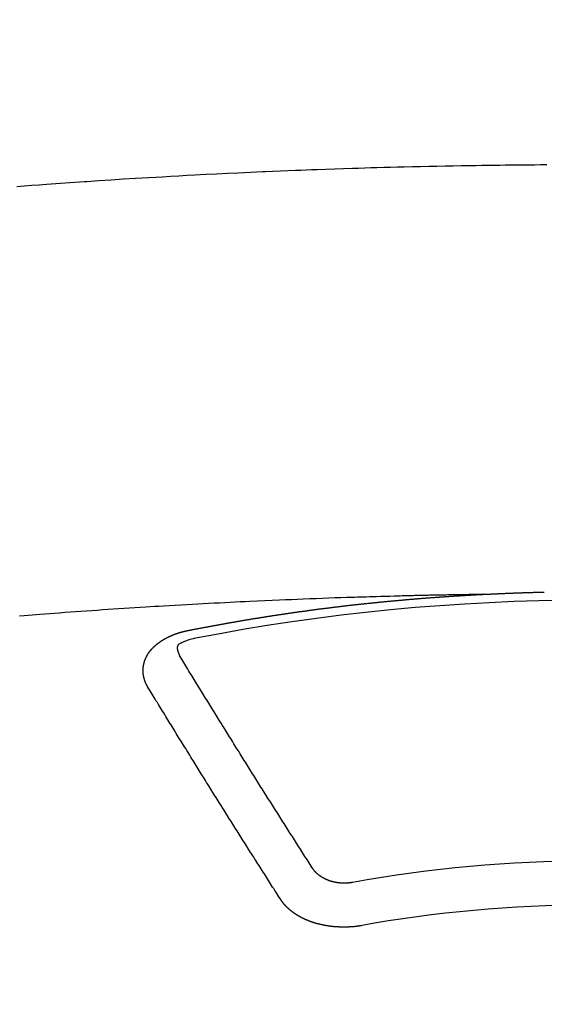
# Model space of a CAD drawing. Extents: x 27948 to 54421, y -13 to 8857.
# Drawn here: x 45456 to 45464, y 6668 to 6683 of the extents above; entities that cross this region are included whole.
import ezdxf

# ---------------------------------------------------------------- set-up
doc = ezdxf.new("R2010")
doc.units = 0
doc.header["$LTSCALE"] = 50
doc.header["$MEASUREMENT"] = 0
doc.layers.get('0').update_dxf_attribs({"linetype": 'CONTINUOUS'})
doc.layers.add('150-機器', color=8, linetype='CONTINUOUS')
doc.layers.add('160-文字', color=254, linetype='CONTINUOUS')
doc.styles.add('KH001', font='txt')
doc.dimstyles.new('KH1xx030', dxfattribs={"dimscale": 30, "dimtxt": 2, "dimasz": 0.6, "dimexe": 0.3, "dimexo": 1.2, "dimgap": 0.5, "dimtad": 3, "dimdec": 1, "dimdsep": 46, "dimlunit": 6, "dimtxsty": 'KH001', "dimblk": 'DOT', "dimcen": 1, "dimdle": 1, "dimclrd": 256, "dimclre": 256, "dimclrt": 256, "dimadec": 0, "dimazin": 0, "dimtfac": 1, "dimtdec": 1, "dimtix": 1, "dimtmove": 2, "dimatfit": 3, "dimldrblk": 'CLOSEDBLANK', "dimfxl": 1, "dimtolj": 1, "dimtzin": 0, "dimlwd": -1, "dimlwe": -1, "dimarcsym": 0})

# ---------------------------------------------------------------- blocks, each defined once
blk = doc.blocks.new('F402_H')
at = {"layer": '150-機器', "color": 13, "linetype": 'Continuous'}
for points in [[(-8.732, -259.901), (-8.619, -259.893), (-8.506, -259.884), (-8.393, -259.876), (-8.28, -259.867), (-8.209, -259.862), (-8.137, -259.857), (-8.065, -259.852), (-7.993, -259.847), (-7.921, -259.842), (-7.849, -259.837), (-7.777, -259.832), (-7.705, -259.827), (-7.695, -259.826), (-7.684, -259.825), (-7.674, -259.824), (-7.664, -259.824), (-7.478, -259.811), (-7.293, -259.798), (-7.107, -259.787), (-6.921, -259.776), (-6.818, -259.77), (-6.715, -259.764), (-6.611, -259.758), (-6.508, -259.752), (-6.384, -259.745), (-6.26, -259.738), (-6.136, -259.731), (-6.011, -259.724), (-5.846, -259.715), (-5.68, -259.707), (-5.515, -259.699), (-5.349, -259.691), (-5.256, -259.687), (-5.162, -259.683), (-5.069, -259.678), (-4.975, -259.674), (-4.965, -259.674), (-4.955, -259.673), (-4.945, -259.673), (-4.934, -259.672), (-4.82, -259.667), (-4.706, -259.662), (-4.592, -259.658), (-4.477, -259.654), (-4.394, -259.651), (-4.311, -259.648), (-4.228, -259.644), (-4.145, -259.641), (-4.01, -259.636), (-3.875, -259.632), (-3.74, -259.627), (-3.605, -259.623), (-3.511, -259.62), (-3.417, -259.617), (-3.324, -259.614), (-3.23, -259.611), (-3.126, -259.608), (-3.022, -259.605), (-2.918, -259.603), (-2.814, -259.6), (-2.689, -259.597), (-2.564, -259.594), (-2.439, -259.592), (-2.314, -259.589), (-2.189, -259.587), (-2.064, -259.584), (-1.939, -259.582), (-1.814, -259.58), (-1.72, -259.579), (-1.626, -259.578), (-1.532, -259.576), (-1.439, -259.575), (-1.355, -259.574), (-1.272, -259.573), (-1.189, -259.572), (-1.105, -259.571), (-1.011, -259.57), (-0.917, -259.57), (-0.823, -259.569), (-0.729, -259.568), (-0.636, -259.568)], [(-1.595, -266.136), (-1.673, -266.137), (-1.75, -266.139), (-1.828, -266.14), (-1.905, -266.142), (-1.958, -266.143), (-2.011, -266.144), (-2.064, -266.145), (-2.117, -266.146), (-2.147, -266.146), (-2.178, -266.147), (-2.208, -266.147), (-2.238, -266.148), (-2.269, -266.148), (-2.299, -266.149), (-2.329, -266.149), (-2.359, -266.15), (-2.382, -266.15), (-2.404, -266.151), (-2.427, -266.151), (-2.45, -266.152), (-2.495, -266.153), (-2.541, -266.154), (-2.587, -266.155), (-2.632, -266.156), (-2.655, -266.156), (-2.678, -266.157), (-2.7, -266.157), (-2.723, -266.158), (-2.753, -266.158), (-2.783, -266.159), (-2.814, -266.16), (-2.844, -266.161), (-2.874, -266.162), (-2.905, -266.163), (-2.935, -266.164), (-2.966, -266.165), (-3.034, -266.167), (-3.102, -266.168), (-3.17, -266.17), (-3.238, -266.172), (-3.291, -266.173), (-3.343, -266.175), (-3.396, -266.177), (-3.449, -266.179), (-3.488, -266.18), (-3.527, -266.181), (-3.566, -266.182), (-3.605, -266.183), (-3.694, -266.186), (-3.784, -266.189), (-3.873, -266.192), (-3.963, -266.196), (-4.061, -266.199), (-4.159, -266.203), (-4.258, -266.207), (-4.356, -266.211), (-4.446, -266.214), (-4.537, -266.218), (-4.627, -266.222), (-4.718, -266.226), (-4.831, -266.23), (-4.944, -266.235), (-5.057, -266.24), (-5.171, -266.246), (-5.246, -266.249), (-5.321, -266.253), (-5.397, -266.257), (-5.472, -266.261), (-5.555, -266.265), (-5.637, -266.269), (-5.72, -266.273), (-5.803, -266.277), (-5.886, -266.282), (-5.969, -266.286), (-6.051, -266.291), (-6.134, -266.295), (-6.224, -266.301), (-6.314, -266.306), (-6.404, -266.311), (-6.494, -266.316), (-6.562, -266.32), (-6.629, -266.324), (-6.697, -266.328), (-6.764, -266.332), (-6.847, -266.337), (-6.929, -266.343), (-7.012, -266.348), (-7.095, -266.353), (-7.177, -266.359), (-7.259, -266.364), (-7.341, -266.37), (-7.424, -266.375), (-7.506, -266.381), (-7.588, -266.387), (-7.671, -266.392), (-7.753, -266.398), (-7.835, -266.404), (-7.917, -266.41), (-8, -266.416), (-8.082, -266.422), (-8.156, -266.428), (-8.231, -266.434), (-8.306, -266.439), (-8.38, -266.445), (-8.44, -266.45), (-8.499, -266.454), (-8.559, -266.458), (-8.619, -266.463), (-8.693, -266.469)], [(-6.135, -266.693), (-6.125, -266.691), (-6.116, -266.689), (-6.107, -266.687), (-6.098, -266.685), (-6.089, -266.684), (-6.079, -266.682), (-6.07, -266.68), (-6.061, -266.678), (-6.052, -266.676), (-6.043, -266.674), (-6.033, -266.673), (-6.024, -266.671), (-6.015, -266.669), (-6.006, -266.667), (-5.997, -266.665), (-5.987, -266.664), (-5.979, -266.662), (-5.97, -266.66), (-5.961, -266.658), (-5.951, -266.656), (-5.942, -266.655), (-5.933, -266.653), (-5.924, -266.651), (-5.915, -266.65), (-5.905, -266.649), (-5.896, -266.647), (-5.887, -266.645), (-5.878, -266.643), (-5.868, -266.641), (-5.859, -266.64), (-5.85, -266.638), (-5.841, -266.636), (-5.832, -266.634), (-5.822, -266.633), (-5.813, -266.631), (-5.804, -266.629), (-5.795, -266.627), (-5.785, -266.626), (-5.776, -266.624), (-5.767, -266.622), (-5.758, -266.621), (-5.748, -266.619), (-5.739, -266.617), (-5.73, -266.615), (-5.721, -266.614), (-5.711, -266.612), (-5.702, -266.61), (-5.693, -266.609), (-5.683, -266.607), (-5.674, -266.605), (-5.665, -266.603), (-5.656, -266.602), (-5.646, -266.6), (-5.637, -266.598), (-5.628, -266.597), (-5.619, -266.595), (-5.609, -266.593), (-5.601, -266.592), (-5.592, -266.59), (-5.582, -266.588), (-5.573, -266.587), (-5.564, -266.585), (-5.555, -266.583), (-5.545, -266.582), (-5.536, -266.58), (-5.527, -266.578), (-5.517, -266.577), (-5.508, -266.575), (-5.499, -266.573), (-5.49, -266.572), (-5.48, -266.57), (-5.471, -266.568), (-5.462, -266.567), (-5.452, -266.565), (-5.443, -266.564), (-5.434, -266.562), (-5.424, -266.56), (-5.415, -266.559), (-5.406, -266.557), (-5.397, -266.555), (-5.387, -266.554), (-5.378, -266.552), (-5.369, -266.551), (-5.359, -266.549), (-5.35, -266.547), (-5.341, -266.546), (-5.331, -266.544), (-5.322, -266.543), (-5.313, -266.541), (-5.303, -266.539), (-5.294, -266.538), (-5.285, -266.536), (-5.275, -266.535), (-5.266, -266.533), (-5.257, -266.532), (-5.247, -266.53), (-5.238, -266.528), (-5.229, -266.527), (-5.22, -266.525), (-5.211, -266.524), (-5.202, -266.522), (-5.192, -266.521), (-5.183, -266.519), (-5.174, -266.517), (-5.164, -266.516), (-5.155, -266.514), (-5.146, -266.513), (-5.136, -266.511), (-5.127, -266.51), (-5.118, -266.508), (-5.108, -266.507), (-5.099, -266.505), (-5.089, -266.504), (-5.08, -266.502), (-5.071, -266.501), (-5.061, -266.499), (-5.052, -266.498), (-5.043, -266.496), (-5.033, -266.495), (-5.024, -266.493), (-5.015, -266.492), (-5.005, -266.49), (-4.996, -266.489), (-4.986, -266.487), (-4.977, -266.486), (-4.968, -266.484), (-4.958, -266.483), (-4.949, -266.481), (-4.94, -266.48), (-4.93, -266.478), (-4.921, -266.477), (-4.911, -266.475), (-4.902, -266.474), (-4.893, -266.472), (-4.883, -266.471), (-4.874, -266.469), (-4.864, -266.468), (-4.855, -266.466), (-4.847, -266.465), (-4.837, -266.464), (-4.828, -266.462), (-4.818, -266.461), (-4.809, -266.459), (-4.8, -266.458), (-4.79, -266.456), (-4.781, -266.455), (-4.771, -266.453), (-4.762, -266.452), (-4.753, -266.451), (-4.743, -266.449), (-4.734, -266.448), (-4.724, -266.446), (-4.715, -266.445), (-4.706, -266.444), (-4.696, -266.442), (-4.687, -266.441), (-4.677, -266.439), (-4.668, -266.438), (-4.659, -266.437), (-4.649, -266.435), (-4.64, -266.434), (-4.63, -266.432), (-4.621, -266.431), (-4.611, -266.43), (-4.602, -266.428), (-4.593, -266.427), (-4.583, -266.425), (-4.574, -266.424), (-4.564, -266.423), (-4.555, -266.421), (-4.545, -266.42), (-4.536, -266.419), (-4.527, -266.417), (-4.517, -266.416), (-4.508, -266.415), (-4.498, -266.413), (-4.489, -266.412), (-4.479, -266.411), (-4.471, -266.409), (-4.461, -266.408), (-4.452, -266.407), (-4.443, -266.405), (-4.433, -266.404), (-4.424, -266.403), (-4.414, -266.401), (-4.405, -266.4), (-4.395, -266.399), (-4.386, -266.397), (-4.376, -266.396), (-4.367, -266.395), (-4.357, -266.393), (-4.348, -266.392), (-4.339, -266.391), (-4.329, -266.389), (-4.32, -266.388), (-4.31, -266.387), (-4.301, -266.386), (-4.291, -266.384), (-4.282, -266.383), (-4.272, -266.382), (-4.263, -266.38), (-4.253, -266.379), (-4.244, -266.378), (-4.234, -266.377), (-4.225, -266.375), (-4.215, -266.374), (-4.206, -266.373), (-4.197, -266.372), (-4.187, -266.37), (-4.178, -266.369), (-4.168, -266.368), (-4.159, -266.367), (-4.149, -266.365), (-4.14, -266.364), (-4.13, -266.363), (-4.121, -266.362), (-4.111, -266.36), (-4.102, -266.359), (-4.093, -266.358), (-4.084, -266.357), (-4.074, -266.355), (-4.065, -266.354), (-4.055, -266.353), (-4.046, -266.352), (-4.036, -266.351), (-4.027, -266.349), (-4.017, -266.348), (-4.008, -266.347), (-3.998, -266.346), (-3.989, -266.345), (-3.979, -266.343), (-3.97, -266.342), (-3.96, -266.341), (-3.951, -266.34), (-3.941, -266.339), (-3.932, -266.337), (-3.922, -266.336), (-3.913, -266.335), (-3.903, -266.334), (-3.894, -266.333), (-3.884, -266.332), (-3.875, -266.33), (-3.865, -266.329), (-3.856, -266.328), (-3.846, -266.327), (-3.837, -266.326), (-3.827, -266.325), (-3.817, -266.323), (-3.808, -266.322), (-3.798, -266.321), (-3.789, -266.32), (-3.779, -266.319), (-3.77, -266.318), (-3.76, -266.317), (-3.751, -266.316), (-3.741, -266.314), (-3.732, -266.313), (-3.722, -266.312), (-3.714, -266.311), (-3.704, -266.31), (-3.695, -266.309), (-3.685, -266.308), (-3.676, -266.307), (-3.666, -266.306), (-3.656, -266.304), (-3.647, -266.303), (-3.637, -266.302), (-3.628, -266.301), (-3.618, -266.3), (-3.609, -266.299), (-3.599, -266.298), (-3.59, -266.297), (-3.58, -266.296), (-3.571, -266.295), (-3.561, -266.294), (-3.551, -266.293), (-3.542, -266.291), (-3.532, -266.29), (-3.523, -266.289), (-3.513, -266.288), (-3.504, -266.287), (-3.494, -266.286), (-3.485, -266.285), (-3.475, -266.284), (-3.465, -266.283), (-3.456, -266.282), (-3.446, -266.281), (-3.437, -266.28), (-3.427, -266.279), (-3.418, -266.278), (-3.408, -266.277), (-3.399, -266.276), (-3.389, -266.275), (-3.379, -266.274), (-3.37, -266.273), (-3.36, -266.273), (-3.351, -266.272), (-3.342, -266.271), (-3.333, -266.27), (-3.323, -266.269), (-3.313, -266.268), (-3.304, -266.267), (-3.294, -266.266), (-3.285, -266.265), (-3.275, -266.264), (-3.266, -266.263), (-3.256, -266.262), (-3.246, -266.261), (-3.237, -266.26), (-3.227, -266.259), (-3.218, -266.258), (-3.208, -266.257), (-3.199, -266.256), (-3.189, -266.255), (-3.179, -266.254), (-3.17, -266.253), (-3.16, -266.252), (-3.151, -266.251), (-3.141, -266.25), (-3.131, -266.249), (-3.122, -266.248), (-3.112, -266.248), (-3.103, -266.247), (-3.093, -266.246), (-3.083, -266.245), (-3.074, -266.244), (-3.064, -266.243), (-3.055, -266.242), (-3.045, -266.241), (-3.035, -266.24), (-3.026, -266.239), (-3.016, -266.238), (-3.007, -266.237), (-2.997, -266.237), (-2.987, -266.236), (-2.978, -266.235), (-2.968, -266.234), (-2.96, -266.233), (-2.95, -266.232), (-2.94, -266.231), (-2.931, -266.23), (-2.921, -266.229), (-2.912, -266.229), (-2.902, -266.228), (-2.892, -266.227), (-2.883, -266.226), (-2.873, -266.225), (-2.864, -266.224), (-2.854, -266.223), (-2.844, -266.223), (-2.835, -266.222), (-2.825, -266.221), (-2.815, -266.22), (-2.806, -266.219), (-2.796, -266.218), (-2.787, -266.217), (-2.777, -266.217), (-2.767, -266.216), (-2.758, -266.215), (-2.748, -266.214), (-2.739, -266.213), (-2.729, -266.212), (-2.719, -266.212), (-2.71, -266.211), (-2.7, -266.21), (-2.69, -266.209), (-2.681, -266.208), (-2.671, -266.208), (-2.662, -266.207), (-2.652, -266.206), (-2.642, -266.205), (-2.633, -266.204), (-2.623, -266.204), (-2.613, -266.203), (-2.604, -266.202), (-2.594, -266.201), (-2.585, -266.201), (-2.576, -266.2), (-2.566, -266.199), (-2.557, -266.198), (-2.547, -266.197), (-2.537, -266.197), (-2.528, -266.196), (-2.518, -266.195), (-2.508, -266.194), (-2.499, -266.194), (-2.489, -266.193), (-2.479, -266.192), (-2.47, -266.191), (-2.46, -266.191), (-2.451, -266.19), (-2.441, -266.189), (-2.431, -266.188), (-2.422, -266.188), (-2.412, -266.187), (-2.402, -266.186), (-2.393, -266.186), (-2.383, -266.185), (-2.373, -266.184), (-2.364, -266.183), (-2.354, -266.183), (-2.344, -266.182), (-2.335, -266.181), (-2.325, -266.181), (-2.315, -266.18), (-2.306, -266.179), (-2.296, -266.178), (-2.287, -266.178), (-2.277, -266.177), (-2.267, -266.176), (-2.258, -266.176), (-2.248, -266.175), (-2.238, -266.174), (-2.229, -266.174), (-2.219, -266.173), (-2.21, -266.172), (-2.201, -266.172), (-2.191, -266.171), (-2.181, -266.17), (-2.172, -266.17), (-2.162, -266.169), (-2.152, -266.168), (-2.143, -266.168), (-2.133, -266.167), (-2.123, -266.166), (-2.114, -266.166), (-2.104, -266.165), (-2.094, -266.165), (-2.085, -266.164), (-2.075, -266.163), (-2.065, -266.163), (-2.056, -266.162), (-2.046, -266.161), (-2.036, -266.161), (-2.027, -266.16), (-2.017, -266.16), (-2.007, -266.159), (-1.998, -266.158), (-1.988, -266.158), (-1.978, -266.157), (-1.969, -266.157), (-1.959, -266.156), (-1.949, -266.156), (-1.94, -266.155), (-1.93, -266.154), (-1.92, -266.154), (-1.911, -266.153), (-1.901, -266.153), (-1.891, -266.152), (-1.881, -266.152), (-1.872, -266.151), (-1.862, -266.15), (-1.852, -266.15), (-1.843, -266.149), (-1.834, -266.149), (-1.824, -266.148), (-1.815, -266.148), (-1.805, -266.147), (-1.795, -266.147), (-1.786, -266.146), (-1.776, -266.146), (-1.766, -266.145), (-1.757, -266.145), (-1.747, -266.144), (-1.737, -266.143), (-1.728, -266.143), (-1.718, -266.142), (-1.708, -266.142), (-1.698, -266.141), (-1.689, -266.141), (-1.679, -266.14), (-1.669, -266.14), (-1.66, -266.139), (-1.65, -266.139), (-1.64, -266.138), (-1.631, -266.138), (-1.621, -266.137), (-1.611, -266.137), (-1.602, -266.136)], [(-1.602, -266.136), (-1.595, -266.136), (-1.588, -266.136), (-1.582, -266.135), (-1.575, -266.135), (-1.568, -266.135), (-1.561, -266.134), (-1.555, -266.134), (-1.548, -266.134), (-1.541, -266.133), (-1.535, -266.133), (-1.528, -266.133), (-1.521, -266.132), (-1.515, -266.132), (-1.508, -266.132), (-1.501, -266.131), (-1.495, -266.131), (-1.488, -266.131), (-1.481, -266.13), (-1.475, -266.13), (-1.468, -266.13), (-1.461, -266.129), (-1.455, -266.129), (-1.449, -266.129), (-1.442, -266.128), (-1.435, -266.128), (-1.429, -266.128), (-1.422, -266.127), (-1.415, -266.127), (-1.409, -266.127), (-1.402, -266.126), (-1.395, -266.126), (-1.389, -266.126), (-1.382, -266.125), (-1.375, -266.125), (-1.368, -266.125), (-1.362, -266.124), (-1.355, -266.124), (-1.348, -266.124), (-1.342, -266.124), (-1.335, -266.123), (-1.328, -266.123), (-1.322, -266.123), (-1.315, -266.122), (-1.308, -266.122), (-1.301, -266.122), (-1.295, -266.122), (-1.288, -266.121), (-1.281, -266.121), (-1.275, -266.121), (-1.268, -266.12), (-1.261, -266.12), (-1.255, -266.12), (-1.248, -266.12), (-1.241, -266.119), (-1.235, -266.119), (-1.228, -266.119), (-1.221, -266.118), (-1.214, -266.118), (-1.208, -266.118), (-1.201, -266.118), (-1.194, -266.117), (-1.188, -266.117), (-1.181, -266.117), (-1.174, -266.117), (-1.168, -266.116), (-1.161, -266.116), (-1.154, -266.116), (-1.147, -266.116), (-1.141, -266.115), (-1.134, -266.115), (-1.127, -266.115), (-1.121, -266.115), (-1.114, -266.114), (-1.107, -266.114), (-1.1, -266.114), (-1.094, -266.114), (-1.087, -266.113), (-1.081, -266.113), (-1.075, -266.113), (-1.068, -266.113), (-1.061, -266.112), (-1.055, -266.112), (-1.048, -266.112), (-1.041, -266.112), (-1.034, -266.111), (-1.028, -266.111), (-1.021, -266.111), (-1.014, -266.111), (-1.008, -266.111), (-1.001, -266.11), (-0.994, -266.11), (-0.988, -266.11), (-0.981, -266.11), (-0.974, -266.109), (-0.967, -266.109), (-0.961, -266.109), (-0.954, -266.109), (-0.947, -266.109), (-0.941, -266.108), (-0.934, -266.108), (-0.927, -266.108), (-0.92, -266.108), (-0.914, -266.108), (-0.907, -266.107), (-0.9, -266.107), (-0.894, -266.107), (-0.887, -266.107), (-0.88, -266.107), (-0.874, -266.106), (-0.867, -266.106), (-0.86, -266.106), (-0.853, -266.106), (-0.847, -266.106), (-0.84, -266.105), (-0.833, -266.105), (-0.827, -266.105), (-0.82, -266.105), (-0.813, -266.105), (-0.806, -266.105), (-0.8, -266.104), (-0.793, -266.104), (-0.786, -266.104), (-0.78, -266.104), (-0.773, -266.104), (-0.766, -266.103), (-0.759, -266.103), (-0.753, -266.103), (-0.746, -266.103), (-0.739, -266.103), (-0.733, -266.103), (-0.726, -266.102), (-0.719, -266.102), (-0.713, -266.102), (-0.706, -266.102), (-0.7, -266.102), (-0.693, -266.102), (-0.687, -266.102), (-0.68, -266.101), (-0.673, -266.101)], [(-6.73, -267.557), (-6.731, -267.555), (-6.732, -267.553), (-6.733, -267.551), (-6.735, -267.549), (-6.735, -267.546), (-6.736, -267.544), (-6.737, -267.542), (-6.738, -267.54), (-6.74, -267.538), (-6.741, -267.536), (-6.742, -267.534), (-6.743, -267.531), (-6.744, -267.529), (-6.745, -267.527), (-6.747, -267.525), (-6.748, -267.523), (-6.749, -267.521), (-6.75, -267.518), (-6.751, -267.516), (-6.752, -267.514), (-6.753, -267.512), (-6.754, -267.51), (-6.755, -267.508), (-6.756, -267.505), (-6.758, -267.503), (-6.759, -267.501), (-6.76, -267.499), (-6.761, -267.497), (-6.762, -267.494), (-6.763, -267.492), (-6.764, -267.49), (-6.765, -267.488), (-6.765, -267.486), (-6.766, -267.484), (-6.767, -267.481), (-6.768, -267.479), (-6.769, -267.477), (-6.77, -267.475), (-6.771, -267.472), (-6.772, -267.47), (-6.772, -267.468), (-6.773, -267.466), (-6.774, -267.464), (-6.775, -267.461), (-6.776, -267.459), (-6.776, -267.457), (-6.777, -267.455), (-6.778, -267.453), (-6.779, -267.45), (-6.779, -267.448), (-6.78, -267.446), (-6.781, -267.444), (-6.782, -267.441), (-6.782, -267.439), (-6.783, -267.437), (-6.784, -267.435), (-6.784, -267.432), (-6.785, -267.43), (-6.785, -267.428), (-6.786, -267.426), (-6.787, -267.423), (-6.787, -267.421), (-6.788, -267.419), (-6.788, -267.417), (-6.789, -267.414), (-6.79, -267.412), (-6.79, -267.41), (-6.791, -267.408), (-6.791, -267.405), (-6.792, -267.403), (-6.792, -267.402), (-6.793, -267.4), (-6.793, -267.397), (-6.794, -267.395), (-6.794, -267.393), (-6.794, -267.391), (-6.795, -267.388), (-6.795, -267.386), (-6.796, -267.384), (-6.796, -267.382), (-6.797, -267.379), (-6.797, -267.377), (-6.797, -267.375), (-6.798, -267.373), (-6.798, -267.37), (-6.798, -267.368), (-6.799, -267.366), (-6.799, -267.364), (-6.799, -267.361), (-6.8, -267.359), (-6.8, -267.357), (-6.8, -267.355), (-6.8, -267.352), (-6.801, -267.35), (-6.801, -267.348), (-6.801, -267.346), (-6.801, -267.343), (-6.802, -267.341), (-6.802, -267.339), (-6.802, -267.337), (-6.802, -267.334), (-6.802, -267.332), (-6.802, -267.33), (-6.803, -267.328), (-6.803, -267.325), (-6.803, -267.323), (-6.803, -267.321), (-6.803, -267.319), (-6.803, -267.316), (-6.803, -267.314), (-6.803, -267.312), (-6.803, -267.309), (-6.803, -267.307), (-6.803, -267.305), (-6.803, -267.303), (-6.803, -267.3), (-6.803, -267.298), (-6.803, -267.296), (-6.803, -267.294), (-6.803, -267.291), (-6.803, -267.289), (-6.803, -267.287), (-6.803, -267.285), (-6.803, -267.282), (-6.803, -267.28), (-6.803, -267.278), (-6.803, -267.276), (-6.802, -267.273), (-6.802, -267.271), (-6.802, -267.269), (-6.802, -267.267), (-6.802, -267.264), (-6.802, -267.262), (-6.801, -267.26), (-6.801, -267.258), (-6.801, -267.255), (-6.801, -267.253), (-6.801, -267.251), (-6.8, -267.249), (-6.8, -267.246), (-6.8, -267.244), (-6.8, -267.242), (-6.799, -267.24), (-6.799, -267.237), (-6.799, -267.235), (-6.798, -267.233), (-6.798, -267.231), (-6.798, -267.228), (-6.797, -267.226), (-6.797, -267.224), (-6.796, -267.222), (-6.796, -267.219), (-6.796, -267.217), (-6.795, -267.215), (-6.795, -267.213), (-6.794, -267.211), (-6.794, -267.208), (-6.793, -267.206), (-6.793, -267.204), (-6.793, -267.202), (-6.792, -267.199), (-6.792, -267.197), (-6.791, -267.195), (-6.791, -267.193), (-6.79, -267.191), (-6.789, -267.188), (-6.789, -267.186), (-6.788, -267.184), (-6.788, -267.182), (-6.787, -267.179), (-6.787, -267.177), (-6.786, -267.175), (-6.785, -267.173), (-6.785, -267.171), (-6.784, -267.168), (-6.783, -267.166), (-6.783, -267.164), (-6.782, -267.162), (-6.781, -267.16), (-6.781, -267.157), (-6.78, -267.155), (-6.779, -267.153), (-6.778, -267.151), (-6.778, -267.149), (-6.777, -267.147), (-6.776, -267.144), (-6.775, -267.142), (-6.775, -267.14), (-6.774, -267.138), (-6.773, -267.136), (-6.772, -267.133), (-6.771, -267.131), (-6.77, -267.129), (-6.77, -267.127), (-6.769, -267.125), (-6.768, -267.123), (-6.767, -267.12), (-6.766, -267.118), (-6.765, -267.116), (-6.764, -267.114), (-6.763, -267.112), (-6.762, -267.11), (-6.761, -267.108), (-6.76, -267.105), (-6.759, -267.103), (-6.758, -267.101), (-6.757, -267.099), (-6.756, -267.097), (-6.755, -267.095), (-6.754, -267.093), (-6.753, -267.091), (-6.752, -267.088), (-6.751, -267.086), (-6.75, -267.084), (-6.749, -267.082), (-6.748, -267.08), (-6.747, -267.078), (-6.745, -267.076), (-6.744, -267.074), (-6.743, -267.072), (-6.742, -267.07), (-6.741, -267.067), (-6.74, -267.065), (-6.738, -267.063), (-6.737, -267.061), (-6.736, -267.059), (-6.735, -267.057), (-6.734, -267.055), (-6.733, -267.053), (-6.732, -267.051), (-6.731, -267.049), (-6.729, -267.047), (-6.728, -267.045), (-6.727, -267.043), (-6.725, -267.041), (-6.724, -267.039), (-6.723, -267.037), (-6.721, -267.034), (-6.72, -267.032), (-6.718, -267.03), (-6.717, -267.028), (-6.716, -267.026), (-6.714, -267.025), (-6.713, -267.023), (-6.711, -267.021), (-6.71, -267.019), (-6.708, -267.017), (-6.707, -267.015), (-6.705, -267.013), (-6.704, -267.011), (-6.702, -267.009), (-6.701, -267.007), (-6.699, -267.005), (-6.698, -267.003), (-6.696, -267.002), (-6.695, -267), (-6.693, -266.998), (-6.692, -266.996), (-6.69, -266.994), (-6.688, -266.992), (-6.687, -266.99), (-6.685, -266.988), (-6.683, -266.986), (-6.682, -266.984), (-6.68, -266.982), (-6.678, -266.98), (-6.677, -266.978), (-6.675, -266.976), (-6.673, -266.974), (-6.672, -266.972), (-6.67, -266.971), (-6.668, -266.969), (-6.666, -266.967), (-6.665, -266.965), (-6.663, -266.963), (-6.661, -266.961), (-6.659, -266.959), (-6.658, -266.957), (-6.656, -266.956), (-6.654, -266.954), (-6.652, -266.952), (-6.65, -266.95), (-6.648, -266.948), (-6.647, -266.946), (-6.645, -266.944), (-6.643, -266.943), (-6.641, -266.941), (-6.639, -266.939), (-6.637, -266.937), (-6.635, -266.935), (-6.633, -266.933), (-6.631, -266.932), (-6.629, -266.93), (-6.627, -266.928), (-6.625, -266.926), (-6.623, -266.924), (-6.621, -266.923), (-6.619, -266.921), (-6.617, -266.919), (-6.615, -266.917), (-6.613, -266.916), (-6.611, -266.914), (-6.609, -266.912), (-6.607, -266.91), (-6.605, -266.909), (-6.603, -266.907), (-6.601, -266.905), (-6.599, -266.903), (-6.597, -266.902), (-6.595, -266.9), (-6.593, -266.898), (-6.591, -266.897), (-6.588, -266.895), (-6.586, -266.893), (-6.584, -266.891), (-6.582, -266.89), (-6.58, -266.888), (-6.578, -266.886), (-6.575, -266.885), (-6.573, -266.883), (-6.571, -266.881), (-6.569, -266.88), (-6.567, -266.878), (-6.564, -266.876), (-6.562, -266.875), (-6.56, -266.873), (-6.558, -266.871), (-6.555, -266.87), (-6.553, -266.868), (-6.551, -266.867), (-6.549, -266.865), (-6.546, -266.863), (-6.544, -266.862), (-6.542, -266.86), (-6.539, -266.859), (-6.537, -266.857), (-6.535, -266.855), (-6.532, -266.854), (-6.53, -266.852), (-6.528, -266.851), (-6.525, -266.849), (-6.523, -266.848), (-6.521, -266.846), (-6.518, -266.844), (-6.516, -266.843), (-6.513, -266.841), (-6.511, -266.84), (-6.509, -266.838), (-6.506, -266.837), (-6.504, -266.835), (-6.501, -266.834), (-6.499, -266.832), (-6.496, -266.831), (-6.494, -266.829), (-6.491, -266.828), (-6.489, -266.826), (-6.486, -266.825), (-6.484, -266.823), (-6.481, -266.822), (-6.479, -266.821), (-6.476, -266.819), (-6.474, -266.818), (-6.471, -266.816), (-6.469, -266.815), (-6.466, -266.813), (-6.464, -266.812), (-6.461, -266.81), (-6.458, -266.809), (-6.456, -266.808), (-6.453, -266.806), (-6.451, -266.805), (-6.448, -266.803), (-6.446, -266.802), (-6.443, -266.801), (-6.44, -266.799), (-6.438, -266.798), (-6.435, -266.797), (-6.432, -266.795), (-6.43, -266.794), (-6.427, -266.793), (-6.424, -266.791), (-6.422, -266.79), (-6.419, -266.789), (-6.416, -266.787), (-6.414, -266.786), (-6.411, -266.785), (-6.408, -266.783), (-6.406, -266.782), (-6.403, -266.781), (-6.4, -266.78), (-6.397, -266.778), (-6.395, -266.777), (-6.392, -266.776), (-6.389, -266.774), (-6.386, -266.773), (-6.384, -266.772), (-6.381, -266.771), (-6.378, -266.77), (-6.375, -266.768), (-6.372, -266.767), (-6.37, -266.766), (-6.367, -266.765), (-6.364, -266.763), (-6.361, -266.762), (-6.358, -266.761), (-6.357, -266.76), (-6.354, -266.759), (-6.351, -266.758), (-6.348, -266.756), (-6.345, -266.755), (-6.342, -266.754), (-6.339, -266.753), (-6.337, -266.752), (-6.334, -266.751), (-6.331, -266.75), (-6.328, -266.748), (-6.325, -266.747), (-6.322, -266.746), (-6.319, -266.745), (-6.316, -266.744), (-6.313, -266.743), (-6.31, -266.742), (-6.308, -266.741), (-6.305, -266.74), (-6.302, -266.739), (-6.299, -266.738), (-6.296, -266.737), (-6.293, -266.736), (-6.29, -266.735), (-6.287, -266.734), (-6.284, -266.733), (-6.281, -266.731), (-6.278, -266.73), (-6.275, -266.729), (-6.272, -266.729), (-6.269, -266.728), (-6.266, -266.727), (-6.263, -266.726), (-6.26, -266.725), (-6.257, -266.724), (-6.254, -266.723), (-6.251, -266.722), (-6.248, -266.721), (-6.245, -266.72), (-6.242, -266.719), (-6.238, -266.718), (-6.235, -266.717), (-6.232, -266.716), (-6.229, -266.716), (-6.226, -266.715), (-6.223, -266.714), (-6.22, -266.713), (-6.217, -266.712), (-6.214, -266.711), (-6.211, -266.711), (-6.207, -266.71), (-6.204, -266.709), (-6.201, -266.708), (-6.198, -266.707), (-6.195, -266.707), (-6.192, -266.706), (-6.189, -266.705), (-6.185, -266.704), (-6.182, -266.704), (-6.179, -266.703), (-6.176, -266.702), (-6.173, -266.701), (-6.17, -266.701), (-6.166, -266.7), (-6.163, -266.699), (-6.16, -266.698), (-6.157, -266.698), (-6.154, -266.697), (-6.15, -266.696), (-6.147, -266.695), (-6.144, -266.695), (-6.141, -266.694), (-6.138, -266.693), (-6.135, -266.693)], [(-6.021, -266.811), (-6.041, -266.817), (-6.062, -266.822), (-6.083, -266.827), (-6.103, -266.833), (-6.116, -266.837), (-6.129, -266.841), (-6.141, -266.845), (-6.154, -266.85), (-6.172, -266.857), (-6.189, -266.866), (-6.206, -266.874), (-6.224, -266.883), (-6.235, -266.888), (-6.247, -266.894), (-6.257, -266.9), (-6.266, -266.908), (-6.273, -266.919), (-6.278, -266.933), (-6.281, -266.948), (-6.282, -266.963), (-6.278, -266.992), (-6.27, -267.02), (-6.259, -267.047), (-6.246, -267.073)], [(-4.218, -270.316), (-4.234, -270.291), (-4.251, -270.266), (-4.267, -270.241), (-4.283, -270.216), (-4.299, -270.191), (-4.315, -270.166), (-4.331, -270.141), (-4.347, -270.116), (-4.363, -270.091), (-4.379, -270.066), (-4.395, -270.041), (-4.411, -270.016), (-4.427, -269.991), (-4.443, -269.966), (-4.459, -269.941), (-4.474, -269.916), (-4.49, -269.891), (-4.506, -269.865), (-4.522, -269.84), (-4.538, -269.815), (-4.554, -269.79), (-4.57, -269.765), (-4.586, -269.739), (-4.602, -269.714), (-4.618, -269.689), (-4.634, -269.665), (-4.65, -269.639), (-4.666, -269.614), (-4.682, -269.589), (-4.698, -269.563), (-4.714, -269.538), (-4.73, -269.513), (-4.746, -269.488), (-4.762, -269.462), (-4.778, -269.437), (-4.794, -269.412), (-4.81, -269.386), (-4.826, -269.361), (-4.842, -269.335), (-4.858, -269.31), (-4.874, -269.286), (-4.89, -269.26), (-4.906, -269.235), (-4.922, -269.209), (-4.938, -269.184), (-4.954, -269.159), (-4.97, -269.133), (-4.986, -269.108), (-5.002, -269.082), (-5.018, -269.057), (-5.034, -269.031), (-5.05, -269.006), (-5.066, -268.98), (-5.082, -268.955), (-5.098, -268.929), (-5.114, -268.905), (-5.13, -268.879), (-5.146, -268.854), (-5.162, -268.828), (-5.178, -268.802), (-5.194, -268.777), (-5.21, -268.751), (-5.226, -268.726), (-5.241, -268.7), (-5.257, -268.674), (-5.273, -268.649), (-5.289, -268.623), (-5.305, -268.598), (-5.321, -268.572), (-5.337, -268.546), (-5.353, -268.522), (-5.369, -268.496), (-5.385, -268.47), (-5.401, -268.445), (-5.417, -268.419), (-5.433, -268.393), (-5.449, -268.367), (-5.465, -268.342), (-5.481, -268.316), (-5.497, -268.29), (-5.513, -268.264), (-5.529, -268.239), (-5.545, -268.213), (-5.561, -268.187), (-5.577, -268.161), (-5.593, -268.136), (-5.608, -268.111), (-5.624, -268.085), (-5.64, -268.059), (-5.656, -268.033), (-5.672, -268.007), (-5.688, -267.981), (-5.704, -267.956), (-5.72, -267.93), (-5.736, -267.904), (-5.752, -267.878), (-5.768, -267.852), (-5.784, -267.826), (-5.8, -267.8), (-5.816, -267.775), (-5.832, -267.749), (-5.848, -267.723), (-5.864, -267.697), (-5.88, -267.672), (-5.896, -267.646), (-5.912, -267.62), (-5.928, -267.594), (-5.944, -267.568), (-5.96, -267.542), (-5.976, -267.516), (-5.991, -267.49), (-6.007, -267.464), (-6.023, -267.437), (-6.039, -267.411), (-6.055, -267.386), (-6.071, -267.36), (-6.087, -267.334), (-6.103, -267.308), (-6.119, -267.282), (-6.135, -267.256), (-6.151, -267.23), (-6.166, -267.204), (-6.182, -267.178), (-6.198, -267.151), (-6.214, -267.125), (-6.23, -267.099), (-6.246, -267.073)], [(-4.695, -270.81), (-4.711, -270.786), (-4.727, -270.761), (-4.743, -270.736), (-4.759, -270.711), (-4.776, -270.686), (-4.792, -270.661), (-4.808, -270.635), (-4.824, -270.61), (-4.84, -270.585), (-4.855, -270.56), (-4.871, -270.535), (-4.887, -270.509), (-4.903, -270.484), (-4.919, -270.459), (-4.935, -270.434), (-4.951, -270.41), (-4.968, -270.384), (-4.984, -270.359), (-5, -270.334), (-5.016, -270.308), (-5.032, -270.283), (-5.048, -270.258), (-5.064, -270.232), (-5.08, -270.207), (-5.096, -270.182), (-5.112, -270.156), (-5.128, -270.131), (-5.144, -270.106), (-5.16, -270.08), (-5.177, -270.055), (-5.193, -270.031), (-5.209, -270.005), (-5.225, -269.98), (-5.24, -269.954), (-5.256, -269.929), (-5.272, -269.904), (-5.288, -269.878), (-5.304, -269.853), (-5.32, -269.827), (-5.336, -269.802), (-5.352, -269.776), (-5.368, -269.751), (-5.385, -269.725), (-5.401, -269.7), (-5.417, -269.674), (-5.433, -269.65), (-5.449, -269.624), (-5.465, -269.599), (-5.481, -269.573), (-5.497, -269.548), (-5.513, -269.522), (-5.529, -269.496), (-5.545, -269.471), (-5.561, -269.445), (-5.577, -269.42), (-5.593, -269.394), (-5.608, -269.368), (-5.625, -269.343), (-5.641, -269.317), (-5.657, -269.291), (-5.673, -269.267), (-5.689, -269.241), (-5.705, -269.215), (-5.721, -269.19), (-5.737, -269.164), (-5.753, -269.138), (-5.769, -269.113), (-5.785, -269.087), (-5.801, -269.061), (-5.817, -269.035), (-5.833, -269.01), (-5.849, -268.984), (-5.865, -268.958), (-5.881, -268.932), (-5.898, -268.908), (-5.914, -268.882), (-5.93, -268.856), (-5.946, -268.83), (-5.962, -268.804), (-5.978, -268.778), (-5.993, -268.753), (-6.009, -268.727), (-6.025, -268.701), (-6.041, -268.675), (-6.057, -268.649), (-6.073, -268.623), (-6.089, -268.597), (-6.105, -268.571), (-6.121, -268.546), (-6.137, -268.521), (-6.153, -268.495), (-6.169, -268.469), (-6.185, -268.443), (-6.202, -268.417), (-6.218, -268.391), (-6.234, -268.365), (-6.25, -268.339), (-6.266, -268.313), (-6.282, -268.287), (-6.298, -268.261), (-6.314, -268.235), (-6.33, -268.209), (-6.346, -268.183), (-6.361, -268.157), (-6.377, -268.132), (-6.393, -268.106), (-6.409, -268.08), (-6.425, -268.053), (-6.441, -268.027), (-6.457, -268.001), (-6.473, -267.975), (-6.489, -267.949), (-6.505, -267.923), (-6.521, -267.897), (-6.537, -267.871), (-6.553, -267.844), (-6.569, -267.818), (-6.586, -267.792), (-6.602, -267.767), (-6.618, -267.741), (-6.634, -267.715), (-6.65, -267.688), (-6.666, -267.662), (-6.682, -267.636), (-6.698, -267.61), (-6.714, -267.583), (-6.73, -267.557)], [(-3.605, -270.541), (-3.609, -270.541), (-3.613, -270.542), (-3.616, -270.543), (-3.62, -270.543), (-3.624, -270.544), (-3.628, -270.544), (-3.631, -270.545), (-3.635, -270.546), (-3.639, -270.546), (-3.642, -270.546), (-3.646, -270.547), (-3.65, -270.547), (-3.654, -270.548), (-3.658, -270.548), (-3.661, -270.549), (-3.665, -270.549), (-3.669, -270.549), (-3.673, -270.55), (-3.677, -270.55), (-3.68, -270.55), (-3.684, -270.55), (-3.688, -270.551), (-3.692, -270.551), (-3.696, -270.551), (-3.7, -270.551), (-3.704, -270.551), (-3.707, -270.551), (-3.711, -270.552), (-3.715, -270.552), (-3.719, -270.552), (-3.722, -270.552), (-3.726, -270.552), (-3.73, -270.552), (-3.733, -270.552), (-3.737, -270.552), (-3.741, -270.552), (-3.745, -270.552), (-3.749, -270.552), (-3.753, -270.551), (-3.757, -270.551), (-3.761, -270.551), (-3.764, -270.551), (-3.768, -270.551), (-3.772, -270.551), (-3.776, -270.55), (-3.78, -270.55), (-3.784, -270.55), (-3.788, -270.549), (-3.791, -270.549), (-3.795, -270.549), (-3.799, -270.548), (-3.803, -270.548), (-3.807, -270.548), (-3.811, -270.547), (-3.815, -270.547), (-3.818, -270.546), (-3.822, -270.546), (-3.826, -270.545), (-3.83, -270.545), (-3.834, -270.544), (-3.838, -270.544), (-3.841, -270.543), (-3.845, -270.542), (-3.849, -270.542), (-3.853, -270.541), (-3.857, -270.54), (-3.86, -270.54), (-3.864, -270.539), (-3.868, -270.538), (-3.872, -270.537), (-3.875, -270.537), (-3.879, -270.536), (-3.883, -270.535), (-3.887, -270.534), (-3.89, -270.533), (-3.894, -270.532), (-3.898, -270.532), (-3.902, -270.531), (-3.905, -270.53), (-3.909, -270.529), (-3.913, -270.528), (-3.916, -270.527), (-3.92, -270.526), (-3.924, -270.525), (-3.927, -270.524), (-3.931, -270.523), (-3.934, -270.521), (-3.938, -270.52), (-3.942, -270.519), (-3.945, -270.518), (-3.949, -270.517), (-3.952, -270.516), (-3.956, -270.514), (-3.96, -270.513), (-3.963, -270.512), (-3.967, -270.51), (-3.97, -270.509), (-3.974, -270.508), (-3.977, -270.506), (-3.981, -270.505), (-3.984, -270.504), (-3.988, -270.502), (-3.991, -270.501), (-3.994, -270.499), (-3.998, -270.498), (-4.001, -270.496), (-4.005, -270.495), (-4.008, -270.493), (-4.011, -270.492), (-4.015, -270.49), (-4.018, -270.489), (-4.022, -270.487), (-4.025, -270.485), (-4.028, -270.484), (-4.031, -270.482), (-4.035, -270.48), (-4.038, -270.479), (-4.041, -270.477), (-4.044, -270.475), (-4.048, -270.473), (-4.051, -270.472), (-4.054, -270.47), (-4.057, -270.468), (-4.06, -270.466), (-4.063, -270.464), (-4.066, -270.462), (-4.069, -270.461), (-4.073, -270.459), (-4.076, -270.457), (-4.079, -270.455), (-4.082, -270.453), (-4.085, -270.451), (-4.088, -270.449), (-4.091, -270.447), (-4.093, -270.445), (-4.096, -270.443), (-4.098, -270.441), (-4.101, -270.439), (-4.104, -270.437), (-4.107, -270.435), (-4.11, -270.433), (-4.112, -270.431), (-4.115, -270.429), (-4.118, -270.427), (-4.121, -270.424), (-4.123, -270.422), (-4.126, -270.42), (-4.129, -270.418), (-4.131, -270.417), (-4.134, -270.415), (-4.136, -270.412), (-4.139, -270.41), (-4.142, -270.408), (-4.144, -270.406), (-4.147, -270.403), (-4.149, -270.401), (-4.152, -270.399), (-4.154, -270.397), (-4.156, -270.394), (-4.159, -270.392), (-4.161, -270.39), (-4.163, -270.387), (-4.166, -270.385), (-4.168, -270.383), (-4.17, -270.38), (-4.172, -270.378), (-4.175, -270.376), (-4.177, -270.373), (-4.179, -270.371), (-4.181, -270.368), (-4.183, -270.366), (-4.185, -270.364), (-4.187, -270.361), (-4.189, -270.359), (-4.191, -270.356), (-4.193, -270.354), (-4.195, -270.351), (-4.197, -270.349), (-4.199, -270.347), (-4.2, -270.344), (-4.202, -270.342), (-4.204, -270.339), (-4.206, -270.337), (-4.207, -270.334), (-4.209, -270.332), (-4.211, -270.329), (-4.212, -270.327), (-4.214, -270.324), (-4.215, -270.321), (-4.217, -270.319), (-4.218, -270.316)], [(-3.464, -271.199), (-3.467, -271.2), (-3.471, -271.201), (-3.474, -271.201), (-3.478, -271.202), (-3.481, -271.202), (-3.485, -271.203), (-3.488, -271.203), (-3.491, -271.204), (-3.495, -271.204), (-3.498, -271.205), (-3.502, -271.206), (-3.505, -271.206), (-3.509, -271.207), (-3.512, -271.207), (-3.516, -271.208), (-3.519, -271.208), (-3.523, -271.209), (-3.526, -271.209), (-3.53, -271.21), (-3.533, -271.21), (-3.537, -271.211), (-3.54, -271.211), (-3.544, -271.212), (-3.547, -271.212), (-3.551, -271.213), (-3.554, -271.213), (-3.558, -271.213), (-3.561, -271.214), (-3.565, -271.214), (-3.568, -271.215), (-3.572, -271.215), (-3.575, -271.215), (-3.579, -271.216), (-3.582, -271.216), (-3.586, -271.216), (-3.589, -271.217), (-3.593, -271.217), (-3.597, -271.217), (-3.6, -271.218), (-3.604, -271.218), (-3.607, -271.218), (-3.611, -271.219), (-3.614, -271.219), (-3.618, -271.219), (-3.621, -271.219), (-3.625, -271.22), (-3.629, -271.22), (-3.632, -271.22), (-3.636, -271.22), (-3.639, -271.22), (-3.643, -271.221), (-3.646, -271.221), (-3.65, -271.221), (-3.654, -271.221), (-3.657, -271.221), (-3.661, -271.222), (-3.664, -271.222), (-3.668, -271.222), (-3.672, -271.222), (-3.675, -271.222), (-3.679, -271.222), (-3.682, -271.222), (-3.686, -271.223), (-3.69, -271.223), (-3.693, -271.223), (-3.697, -271.223), (-3.7, -271.223), (-3.704, -271.223), (-3.707, -271.223), (-3.711, -271.223), (-3.715, -271.223), (-3.718, -271.223), (-3.721, -271.223), (-3.724, -271.223), (-3.728, -271.223), (-3.732, -271.223), (-3.735, -271.223), (-3.739, -271.223), (-3.743, -271.223), (-3.746, -271.223), (-3.75, -271.223), (-3.753, -271.223), (-3.757, -271.223), (-3.761, -271.223), (-3.764, -271.223), (-3.768, -271.223), (-3.771, -271.223), (-3.775, -271.223), (-3.779, -271.223), (-3.782, -271.223), (-3.786, -271.222), (-3.789, -271.222), (-3.793, -271.222), (-3.797, -271.222), (-3.8, -271.222), (-3.804, -271.222), (-3.807, -271.222), (-3.811, -271.222), (-3.815, -271.221), (-3.818, -271.221), (-3.822, -271.221), (-3.825, -271.221), (-3.829, -271.221), (-3.833, -271.22), (-3.836, -271.22), (-3.84, -271.22), (-3.843, -271.22), (-3.847, -271.219), (-3.851, -271.219), (-3.854, -271.219), (-3.858, -271.219), (-3.861, -271.218), (-3.865, -271.218), (-3.868, -271.218), (-3.872, -271.218), (-3.876, -271.217), (-3.879, -271.217), (-3.883, -271.217), (-3.886, -271.216), (-3.89, -271.216), (-3.894, -271.216), (-3.897, -271.215), (-3.901, -271.215), (-3.904, -271.214), (-3.908, -271.214), (-3.911, -271.214), (-3.915, -271.213), (-3.919, -271.213), (-3.922, -271.212), (-3.926, -271.212), (-3.929, -271.212), (-3.933, -271.211), (-3.936, -271.211), (-3.94, -271.21), (-3.943, -271.21), (-3.947, -271.209), (-3.951, -271.209), (-3.954, -271.208), (-3.958, -271.208), (-3.961, -271.207), (-3.965, -271.207), (-3.968, -271.206), (-3.972, -271.206), (-3.975, -271.205), (-3.979, -271.205), (-3.982, -271.204), (-3.986, -271.204), (-3.989, -271.203), (-3.993, -271.203), (-3.996, -271.202), (-4, -271.201), (-4.003, -271.201), (-4.007, -271.2), (-4.01, -271.2), (-4.014, -271.199), (-4.017, -271.198), (-4.021, -271.198), (-4.024, -271.197), (-4.028, -271.197), (-4.031, -271.196), (-4.035, -271.195), (-4.038, -271.195), (-4.042, -271.194), (-4.045, -271.193), (-4.049, -271.192), (-4.052, -271.192), (-4.056, -271.191), (-4.059, -271.19), (-4.063, -271.19), (-4.066, -271.189), (-4.07, -271.188), (-4.073, -271.187), (-4.076, -271.187), (-4.08, -271.186), (-4.083, -271.185), (-4.087, -271.184), (-4.09, -271.184), (-4.094, -271.183), (-4.097, -271.182), (-4.099, -271.181), (-4.103, -271.18), (-4.106, -271.179), (-4.11, -271.179), (-4.113, -271.178), (-4.116, -271.177), (-4.12, -271.176), (-4.123, -271.175), (-4.126, -271.174), (-4.13, -271.173), (-4.133, -271.173), (-4.137, -271.172), (-4.14, -271.172), (-4.143, -271.171), (-4.147, -271.17), (-4.15, -271.169), (-4.153, -271.168), (-4.157, -271.167), (-4.16, -271.166), (-4.163, -271.165), (-4.167, -271.164), (-4.17, -271.163), (-4.173, -271.162), (-4.176, -271.161), (-4.18, -271.16), (-4.183, -271.159), (-4.186, -271.158), (-4.19, -271.157), (-4.193, -271.156), (-4.196, -271.155), (-4.199, -271.154), (-4.203, -271.153), (-4.206, -271.152), (-4.209, -271.151), (-4.212, -271.15), (-4.216, -271.149), (-4.219, -271.148), (-4.222, -271.147), (-4.225, -271.145), (-4.228, -271.144), (-4.232, -271.143), (-4.235, -271.142), (-4.238, -271.141), (-4.241, -271.14), (-4.244, -271.139), (-4.247, -271.137), (-4.251, -271.136), (-4.254, -271.135), (-4.257, -271.134), (-4.26, -271.133), (-4.263, -271.131), (-4.266, -271.13), (-4.269, -271.129), (-4.272, -271.128), (-4.276, -271.127), (-4.279, -271.125), (-4.282, -271.124), (-4.285, -271.123), (-4.288, -271.122), (-4.291, -271.12), (-4.294, -271.119), (-4.297, -271.118), (-4.3, -271.117), (-4.303, -271.115), (-4.306, -271.114), (-4.309, -271.113), (-4.312, -271.111), (-4.315, -271.11), (-4.318, -271.109), (-4.321, -271.107), (-4.324, -271.106), (-4.327, -271.105), (-4.33, -271.103), (-4.333, -271.102), (-4.336, -271.101), (-4.339, -271.099), (-4.342, -271.098), (-4.345, -271.096), (-4.348, -271.095), (-4.351, -271.094), (-4.354, -271.092), (-4.357, -271.091), (-4.36, -271.089), (-4.362, -271.088), (-4.365, -271.087), (-4.368, -271.085), (-4.371, -271.084), (-4.374, -271.082), (-4.377, -271.081), (-4.38, -271.079), (-4.382, -271.078), (-4.385, -271.076), (-4.388, -271.075), (-4.391, -271.073), (-4.394, -271.072), (-4.397, -271.07), (-4.399, -271.069), (-4.402, -271.067), (-4.405, -271.066), (-4.408, -271.064), (-4.41, -271.063), (-4.413, -271.061), (-4.416, -271.06), (-4.419, -271.058), (-4.421, -271.057), (-4.424, -271.055), (-4.427, -271.054), (-4.43, -271.052), (-4.432, -271.05), (-4.435, -271.049), (-4.438, -271.047), (-4.44, -271.046), (-4.443, -271.044), (-4.446, -271.042), (-4.448, -271.041), (-4.451, -271.039), (-4.453, -271.038), (-4.456, -271.036), (-4.459, -271.034), (-4.461, -271.033), (-4.464, -271.031), (-4.466, -271.029), (-4.469, -271.028), (-4.472, -271.026), (-4.474, -271.024), (-4.476, -271.023), (-4.478, -271.021), (-4.481, -271.019), (-4.483, -271.018), (-4.486, -271.016), (-4.488, -271.014), (-4.491, -271.013), (-4.493, -271.011), (-4.496, -271.009), (-4.498, -271.007), (-4.501, -271.006), (-4.503, -271.004), (-4.506, -271.002), (-4.508, -271), (-4.51, -270.999), (-4.513, -270.997), (-4.515, -270.995), (-4.518, -270.993), (-4.52, -270.992), (-4.522, -270.99), (-4.525, -270.988), (-4.527, -270.986), (-4.529, -270.985), (-4.532, -270.983), (-4.534, -270.981), (-4.536, -270.979), (-4.539, -270.977), (-4.541, -270.976), (-4.543, -270.974), (-4.546, -270.972), (-4.548, -270.97), (-4.55, -270.968), (-4.552, -270.966), (-4.555, -270.965), (-4.557, -270.963), (-4.559, -270.961), (-4.561, -270.959), (-4.563, -270.957), (-4.566, -270.955), (-4.568, -270.953), (-4.57, -270.952), (-4.572, -270.95), (-4.574, -270.948), (-4.576, -270.946), (-4.579, -270.944), (-4.581, -270.942), (-4.583, -270.94), (-4.585, -270.938), (-4.587, -270.936), (-4.589, -270.935), (-4.591, -270.933), (-4.593, -270.931), (-4.595, -270.929), (-4.597, -270.927), (-4.599, -270.925), (-4.601, -270.923), (-4.603, -270.921), (-4.605, -270.919), (-4.607, -270.917), (-4.609, -270.915), (-4.611, -270.913), (-4.613, -270.911), (-4.615, -270.909), (-4.617, -270.907), (-4.619, -270.905), (-4.621, -270.903), (-4.623, -270.901), (-4.625, -270.899), (-4.627, -270.897), (-4.629, -270.896), (-4.63, -270.894), (-4.632, -270.892), (-4.634, -270.889), (-4.636, -270.887), (-4.638, -270.885), (-4.64, -270.883), (-4.641, -270.881), (-4.643, -270.879), (-4.645, -270.877), (-4.647, -270.875), (-4.648, -270.873), (-4.65, -270.871), (-4.652, -270.869), (-4.654, -270.867), (-4.655, -270.865), (-4.657, -270.863), (-4.659, -270.861), (-4.66, -270.859), (-4.662, -270.857), (-4.663, -270.855), (-4.665, -270.853), (-4.667, -270.851), (-4.668, -270.848), (-4.67, -270.846), (-4.671, -270.844), (-4.673, -270.842), (-4.674, -270.84), (-4.676, -270.838), (-4.677, -270.836), (-4.679, -270.834), (-4.68, -270.832), (-4.682, -270.83), (-4.683, -270.827), (-4.685, -270.825), (-4.686, -270.823), (-4.688, -270.821), (-4.689, -270.819), (-4.691, -270.817), (-4.692, -270.815), (-4.694, -270.813), (-4.695, -270.81)]]:
    blk.add_lwpolyline(points, dxfattribs=at)
for centre, radius, start, end in [((0, -297.518), 31.291, 78.8896, 101.1104), ((0, -290.362), 20.146, 79.6922, 100.3078), ((0, -290.362), 19.474, 79.6922, 100.3078)]:
    blk.add_arc(centre, radius, start, end, dxfattribs=at)
blk = doc.blocks.new('_ClosedBlank')
at = {"color": 0, "linetype": 'ByBlock', "lineweight": -2}
for p, q in [((-1, 0.16667), (0, 0)), ((-1, 0.16667), (-1, -0.16667)), ((0, 0), (-1, -0.16667))]:
    blk.add_line(p, q, dxfattribs=at)
blk = doc.blocks.new('_Dot')
at = {"color": 0, "linetype": 'ByBlock', "lineweight": -2}
blk.add_line((-0.5, 0), (-1, 0), dxfattribs=at)
at = {"color": 0, "linetype": 'ByBlock', "const_width": 0.5}
blk.add_lwpolyline([(-0.25, 0, 1), (0.25, 0, 1)], format="xyb", close=True, dxfattribs=at)

msp = doc.modelspace()

# ---------------------------------------------------------------- linework, layer by layer
at = {"layer": '150-機器', "color": 13}
for radius in [90.5, 80.5]:
    msp.add_circle((45464.657, 6734.942), radius, dxfattribs=at)

# ---------------------------------------------------------------- block references
at = {"layer": '150-機器'}
msp.add_blockref('F402_H', (45464.65, 6940.134), dxfattribs=at)

# ---------------------------------------------------------------- leaders
at = {"layer": '160-文字', "annotation_type": 0, "has_hookline": 1, "hookline_direction": 0, "text_width": 963.959}
msp.add_leader([(45344.657, 6947.323), (46280.866, 5901.678), (46298.866, 5901.678)], dimstyle='KH1xx030', override={"dimgap": 0.5, "dimtad": 1}, dxfattribs=at)

doc.saveas('drawing.dxf')
